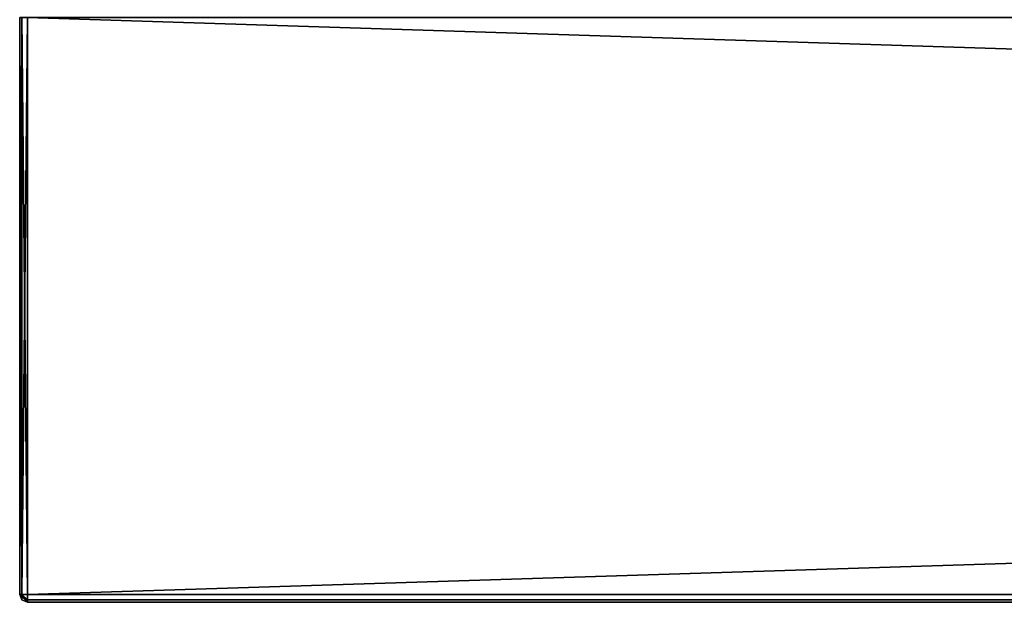
# Model space of a CAD drawing. Units: millimetres. Extents: x -600 to 600, y -505 to 10.
# Drawn here: x 2 to 34, y -505 to -486 of the extents above; entities that cross this region are included whole.
import ezdxf

# ---------------------------------------------------------------- set-up
doc = ezdxf.new("R2010")
doc.units = ezdxf.units.MM
doc.header["$LTSCALE"] = 41.718519
for name, color, linetype in [('1', 7, 'CONTINUOUS'), ('10', 7, 'CONTINUOUS'), ('11', 7, 'CONTINUOUS'), ('12', 7, 'CONTINUOUS'), ('15', 7, 'CONTINUOUS'), ('17', 7, 'CONTINUOUS'), ('1883', 7, 'CONTINUOUS'), ('1886', 7, 'CONTINUOUS'), ('1887', 7, 'CONTINUOUS'), ('1888', 7, 'CONTINUOUS'), ('1889', 7, 'CONTINUOUS'), ('1890', 7, 'CONTINUOUS'), ('1891', 7, 'CONTINUOUS'), ('1892', 7, 'CONTINUOUS'), ('1894', 7, 'CONTINUOUS'), ('1899', 7, 'CONTINUOUS'), ('1900', 7, 'CONTINUOUS'), ('3', 7, 'CONTINUOUS'), ('4', 7, 'CONTINUOUS'), ('5', 7, 'CONTINUOUS'), ('7', 7, 'CONTINUOUS'), ('8', 7, 'CONTINUOUS')]:
    doc.layers.add(name, color=color, linetype=linetype)

msp = doc.modelspace()

# ---------------------------------------------------------------- linework, layer by layer
at = {"layer": '1', "linetype": 'Continuous'}
for points in [[(589.75, -505, -281.25), (2.25, -505, -281.25), (589.75, -505, -547.75), (589.75, -505, -281.25)], [(589.75, -505, -547.75), (2.25, -505, -281.25), (2.25, -505, -547.75), (589.75, -505, -547.75)]]:
    msp.add_3dface(points, dxfattribs=at)
at = {"layer": '10', "linetype": 'Continuous'}
for points in [[(2.25, -504.75, -548), (589.75, -504.75, -548), (589.75, -504.929, -547.925), (2.25, -504.75, -548)], [(2.25, -504.925, -547.929), (2.25, -504.75, -548), (589.75, -504.929, -547.925), (2.25, -504.925, -547.929)], [(589.75, -505, -547.75), (2.25, -505, -547.75), (2.25, -504.925, -547.929), (589.75, -505, -547.75)], [(589.75, -505, -547.75), (2.25, -504.925, -547.929), (589.75, -504.929, -547.925), (589.75, -505, -547.75)]]:
    msp.add_3dface(points, dxfattribs=at)
at = {"layer": '11', "linetype": 'Continuous'}
for points in [[(2, -504.75, -281.25), (2, -504.75, -547.75), (2.071, -504.925, -547.75), (2, -504.75, -281.25)], [(2, -504.75, -281.25), (2.071, -504.925, -547.75), (2.071, -504.925, -281.25), (2, -504.75, -281.25)], [(2.25, -505, -547.75), (2.25, -505, -281.25), (2.071, -504.925, -281.25), (2.25, -505, -547.75)], [(2.071, -504.925, -547.75), (2.25, -505, -547.75), (2.071, -504.925, -281.25), (2.071, -504.925, -547.75)]]:
    msp.add_3dface(points, dxfattribs=at)
at = {"layer": '12', "linetype": 'Continuous'}
for points in [[(2, -486, -547.75), (2.073, -486, -547.927), (2, -504.75, -547.75), (2, -486, -547.75)], [(2, -504.75, -547.75), (2.073, -486, -547.927), (2.073, -504.75, -547.927), (2, -504.75, -547.75)], [(2.073, -486, -547.927), (2.25, -486, -548), (2.073, -504.75, -547.927), (2.073, -486, -547.927)], [(2.25, -486, -548), (2.25, -504.75, -548), (2.073, -504.75, -547.927), (2.25, -486, -548)]]:
    msp.add_3dface(points, dxfattribs=at)
at = {"layer": '15', "linetype": 'Continuous'}
for points in [[(2.071, -504.925, -547.75), (2, -504.75, -547.75), (2.073, -504.75, -547.927), (2.071, -504.925, -547.75)], [(2.25, -505, -547.75), (2.071, -504.925, -547.75), (2.073, -504.75, -547.927), (2.25, -505, -547.75)], [(2.25, -504.75, -548), (2.25, -505, -547.75), (2.073, -504.75, -547.927), (2.25, -504.75, -548)], [(2.25, -505, -547.75), (2.25, -504.75, -548), (2.25, -504.925, -547.929), (2.25, -505, -547.75)]]:
    msp.add_3dface(points, dxfattribs=at)
at = {"layer": '17', "linetype": 'Continuous'}
for points in [[(2, -504.75, -281.25), (2.25, -505, -281.25), (2.073, -504.75, -281.073), (2, -504.75, -281.25)], [(2.25, -505, -281.25), (2, -504.75, -281.25), (2.071, -504.925, -281.25), (2.25, -505, -281.25)], [(2.073, -504.75, -281.073), (2.25, -505, -281.25), (2.25, -504.925, -281.071), (2.073, -504.75, -281.073)], [(2.25, -504.75, -281), (2.073, -504.75, -281.073), (2.25, -504.925, -281.071), (2.25, -504.75, -281)]]:
    msp.add_3dface(points, dxfattribs=at)
at = {"layer": '1883', "linetype": 'Continuous'}
for points in [[(589.75, -505, -12.25), (2.25, -505, -12.25), (589.75, -505, -278.75), (589.75, -505, -12.25)], [(589.75, -505, -278.75), (2.25, -505, -12.25), (2.25, -505, -278.75), (589.75, -505, -278.75)]]:
    msp.add_3dface(points, dxfattribs=at)
at = {"layer": '1886', "linetype": 'Continuous'}
for points in [[(2.25, -486, -279), (589.75, -486, -279), (2.25, -504.75, -279), (2.25, -486, -279)], [(2.25, -504.75, -279), (589.75, -486, -279), (589.75, -504.75, -279), (2.25, -504.75, -279)]]:
    msp.add_3dface(points, dxfattribs=at)
at = {"layer": '1887', "linetype": 'Continuous'}
for points in [[(2, -486, -12.25), (2, -486, -278.75), (2, -504.75, -12.25), (2, -486, -12.25)], [(2, -504.75, -12.25), (2, -486, -278.75), (2, -504.75, -278.75), (2, -504.75, -12.25)]]:
    msp.add_3dface(points, dxfattribs=at)
at = {"layer": '1888', "linetype": 'Continuous'}
for points in [[(589.75, -486, -12), (2.25, -486, -12), (589.75, -504.75, -12), (589.75, -486, -12)], [(589.75, -504.75, -12), (2.25, -486, -12), (2.25, -504.75, -12), (589.75, -504.75, -12)]]:
    msp.add_3dface(points, dxfattribs=at)
at = {"layer": '1889', "linetype": 'Continuous'}
for points in [[(2.073, -486, -12.073), (2, -486, -12.25), (2.073, -504.75, -12.073), (2.073, -486, -12.073)], [(2, -486, -12.25), (2, -504.75, -12.25), (2.073, -504.75, -12.073), (2, -486, -12.25)], [(2.25, -486, -12), (2.073, -486, -12.073), (2.25, -504.75, -12), (2.25, -486, -12)], [(2.25, -504.75, -12), (2.073, -486, -12.073), (2.073, -504.75, -12.073), (2.25, -504.75, -12)]]:
    msp.add_3dface(points, dxfattribs=at)
at = {"layer": '1890', "linetype": 'Continuous'}
for points in [[(2, -504.75, -12.25), (2, -504.75, -278.75), (2.071, -504.925, -278.75), (2, -504.75, -12.25)], [(2, -504.75, -12.25), (2.071, -504.925, -278.75), (2.071, -504.925, -12.25), (2, -504.75, -12.25)], [(2.25, -505, -278.75), (2.25, -505, -12.25), (2.071, -504.925, -12.25), (2.25, -505, -278.75)], [(2.071, -504.925, -278.75), (2.25, -505, -278.75), (2.071, -504.925, -12.25), (2.071, -504.925, -278.75)]]:
    msp.add_3dface(points, dxfattribs=at)
at = {"layer": '1891', "linetype": 'Continuous'}
for points in [[(2, -486, -278.75), (2.073, -486, -278.927), (2, -504.75, -278.75), (2, -486, -278.75)], [(2, -504.75, -278.75), (2.073, -486, -278.927), (2.073, -504.75, -278.927), (2, -504.75, -278.75)], [(2.073, -486, -278.927), (2.25, -486, -279), (2.073, -504.75, -278.927), (2.073, -486, -278.927)], [(2.25, -486, -279), (2.25, -504.75, -279), (2.073, -504.75, -278.927), (2.25, -486, -279)]]:
    msp.add_3dface(points, dxfattribs=at)
at = {"layer": '1892', "linetype": 'Continuous'}
for points in [[(589.75, -504.75, -12), (2.25, -504.75, -12), (2.25, -504.925, -12.071), (589.75, -504.75, -12)], [(589.75, -504.927, -12.073), (589.75, -504.75, -12), (2.25, -504.925, -12.071), (589.75, -504.927, -12.073)], [(2.25, -505, -12.25), (589.75, -504.927, -12.073), (2.25, -504.925, -12.071), (2.25, -505, -12.25)], [(2.25, -505, -12.25), (589.75, -505, -12.25), (589.75, -504.927, -12.073), (2.25, -505, -12.25)]]:
    msp.add_3dface(points, dxfattribs=at)
at = {"layer": '1894', "linetype": 'Continuous'}
for points in [[(2.25, -504.75, -279), (589.75, -504.75, -279), (589.75, -504.925, -278.929), (2.25, -504.75, -279)], [(2.25, -504.75, -279), (589.75, -504.925, -278.929), (2.25, -504.925, -278.929), (2.25, -504.75, -279)], [(589.75, -505, -278.75), (2.25, -505, -278.75), (2.25, -504.925, -278.929), (589.75, -505, -278.75)], [(589.75, -504.925, -278.929), (589.75, -505, -278.75), (2.25, -504.925, -278.929), (589.75, -504.925, -278.929)]]:
    msp.add_3dface(points, dxfattribs=at)
at = {"layer": '1899', "linetype": 'Continuous'}
for points in [[(2.071, -504.925, -278.75), (2, -504.75, -278.75), (2.073, -504.75, -278.927), (2.071, -504.925, -278.75)], [(2.25, -505, -278.75), (2.071, -504.925, -278.75), (2.073, -504.75, -278.927), (2.25, -505, -278.75)], [(2.25, -504.75, -279), (2.25, -505, -278.75), (2.073, -504.75, -278.927), (2.25, -504.75, -279)], [(2.25, -505, -278.75), (2.25, -504.75, -279), (2.25, -504.925, -278.929), (2.25, -505, -278.75)]]:
    msp.add_3dface(points, dxfattribs=at)
at = {"layer": '1900', "linetype": 'Continuous'}
for points in [[(2, -504.75, -12.25), (2.25, -505, -12.25), (2.073, -504.75, -12.073), (2, -504.75, -12.25)], [(2.25, -505, -12.25), (2, -504.75, -12.25), (2.071, -504.925, -12.25), (2.25, -505, -12.25)], [(2.073, -504.75, -12.073), (2.25, -505, -12.25), (2.25, -504.925, -12.071), (2.073, -504.75, -12.073)], [(2.25, -504.75, -12), (2.073, -504.75, -12.073), (2.25, -504.925, -12.071), (2.25, -504.75, -12)]]:
    msp.add_3dface(points, dxfattribs=at)
at = {"layer": '3', "linetype": 'Continuous'}
for points in [[(2.25, -486, -548), (589.75, -486, -548), (2.25, -504.75, -548), (2.25, -486, -548)], [(2.25, -504.75, -548), (589.75, -486, -548), (589.75, -504.75, -548), (2.25, -504.75, -548)]]:
    msp.add_3dface(points, dxfattribs=at)
at = {"layer": '4', "linetype": 'Continuous'}
for points in [[(2, -486, -281.25), (2, -486, -547.75), (2, -504.75, -281.25), (2, -486, -281.25)], [(2, -504.75, -281.25), (2, -486, -547.75), (2, -504.75, -547.75), (2, -504.75, -281.25)]]:
    msp.add_3dface(points, dxfattribs=at)
at = {"layer": '5', "linetype": 'Continuous'}
for points in [[(589.75, -486, -281), (2.25, -486, -281), (589.75, -504.75, -281), (589.75, -486, -281)], [(589.75, -504.75, -281), (2.25, -486, -281), (2.25, -504.75, -281), (589.75, -504.75, -281)]]:
    msp.add_3dface(points, dxfattribs=at)
at = {"layer": '7', "linetype": 'Continuous'}
for points in [[(2.073, -486, -281.073), (2, -486, -281.25), (2.073, -504.75, -281.073), (2.073, -486, -281.073)], [(2, -486, -281.25), (2, -504.75, -281.25), (2.073, -504.75, -281.073), (2, -486, -281.25)], [(2.25, -486, -281), (2.073, -486, -281.073), (2.25, -504.75, -281), (2.25, -486, -281)], [(2.25, -504.75, -281), (2.073, -486, -281.073), (2.073, -504.75, -281.073), (2.25, -504.75, -281)]]:
    msp.add_3dface(points, dxfattribs=at)
at = {"layer": '8', "linetype": 'Continuous'}
for points in [[(589.75, -504.75, -281), (2.25, -504.75, -281), (2.25, -504.925, -281.071), (589.75, -504.75, -281)], [(589.75, -504.75, -281), (2.25, -504.925, -281.071), (589.75, -504.925, -281.071), (589.75, -504.75, -281)], [(2.25, -505, -281.25), (589.75, -505, -281.25), (589.75, -504.925, -281.071), (2.25, -505, -281.25)], [(2.25, -504.925, -281.071), (2.25, -505, -281.25), (589.75, -504.925, -281.071), (2.25, -504.925, -281.071)]]:
    msp.add_3dface(points, dxfattribs=at)

doc.saveas('drawing.dxf')
